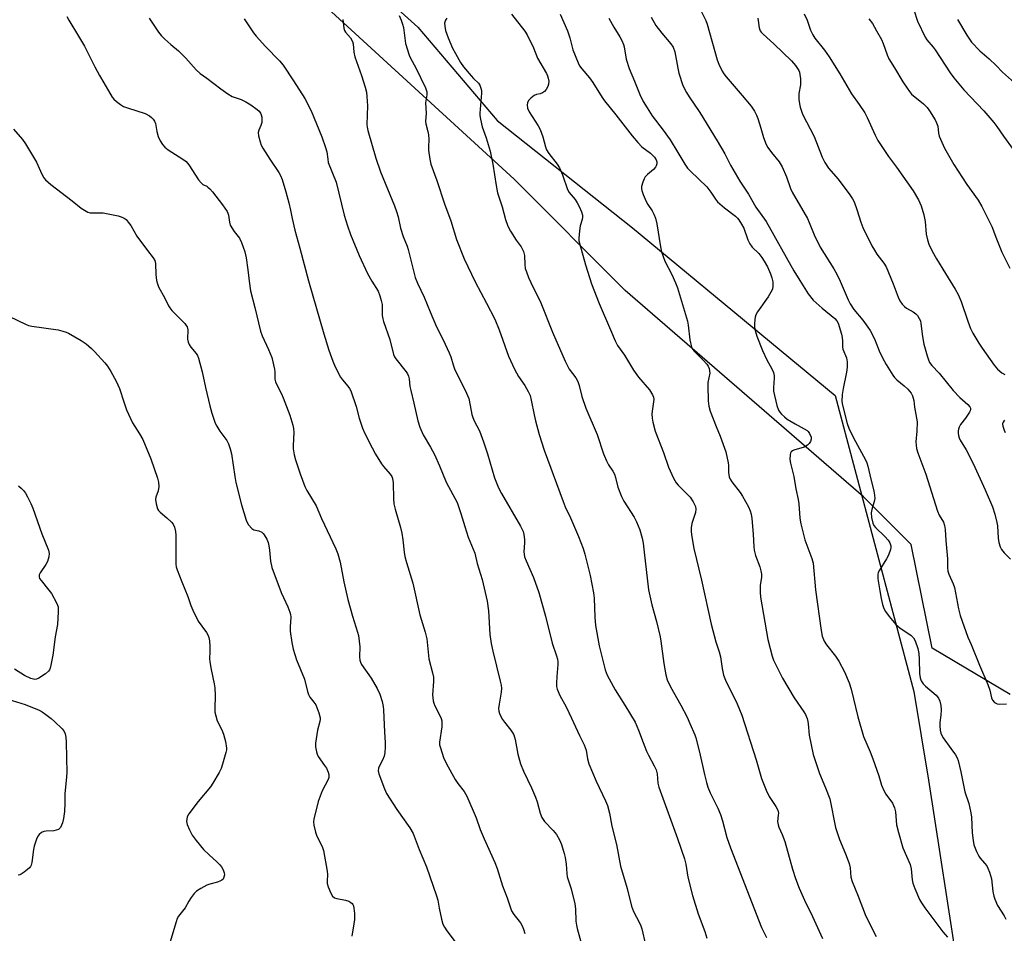
# Model space of a CAD drawing. Units: inches. Extents: x 1219772 to 1225771, y 577454 to 581454.
# Drawn here: x 1220392 to 1220725, y 579337 to 579645 of the extents above; entities that cross this region are included whole.
import ezdxf

# ---------------------------------------------------------------- set-up
doc = ezdxf.new("R2010")
doc.units = ezdxf.units.IN
doc.header["$MEASUREMENT"] = 0
for name, color, linetype in [('NTRL-Farm Land', 3, 'Continuous'), ('NTRL-Trees', 3, 'Continuous'), ('Undefined', 1, 'Continuous')]:
    doc.layers.add(name, color=color, linetype=linetype)

msp = doc.modelspace()

# ---------------------------------------------------------------- linework, layer by layer
at = {"layer": 'NTRL-Farm Land'}
msp.add_lwpolyline([(1220394.26, 579762.25), (1220526.63, 579642.89), (1220553.4, 579611.4), (1220599.1, 579575.16), (1220667.6, 579518.58), (1220694.13, 579418.67), (1220699.07, 579388.68), (1220719.2, 579259.07), (1220757.17, 578902.44)], dxfattribs=at)
at = {"layer": 'NTRL-Trees'}
msp.add_polyline3d([(1220726.73, 579417.66, 0), (1220700.36, 579433.29, 0), (1220693.23, 579468.25, 0), (1220677.14, 579484.34, 0), (1220596.68, 579554.07, 0), (1220559.13, 579591.62, 0), (1220494.77, 579650.62, 0)], dxfattribs=at)
at = {"layer": 'Undefined'}
for points, elevation in [([(1220622.23, 579648.56), (1220623.87, 579645.2), (1220624.36, 579643.98), (1220627.76, 579631.87), (1220628.29, 579630.5), (1220629.43, 579628.13), (1220630.03, 579627.14), (1220630.73, 579626.21), (1220636.22, 579619.9), (1220639.18, 579616.25), (1220640.33, 579614.53), (1220641.03, 579613.23), (1220641.45, 579612.14), (1220642.52, 579608.79), (1220643.38, 579605.64), (1220644.29, 579603.31), (1220644.91, 579602.31), (1220646.12, 579600.63), (1220648.64, 579597.42), (1220649.67, 579595.78), (1220651.14, 579592.41), (1220652.51, 579588.44), (1220653.02, 579587.25), (1220658.22, 579578.36), (1220658.86, 579576.95), (1220660.52, 579572.84), (1220662.56, 579568.69), (1220667.15, 579561.36), (1220668.17, 579559.58), (1220669.29, 579557.19), (1220671.98, 579550.88), (1220672.64, 579549.58), (1220673.87, 579547.66), (1220676.92, 579544.07), (1220678.67, 579541.71), (1220679.46, 579540.49), (1220680.92, 579537.73), (1220682.51, 579533.64), (1220683.6, 579531.36), (1220684.83, 579529.07), (1220687.1, 579525.41), (1220687.63, 579524.69), (1220688.4, 579523.86), (1220690.87, 579521.9), (1220692.11, 579520.7), (1220693.23, 579519.42), (1220693.74, 579518.47), (1220694.12, 579516.92), (1220694.42, 579514.66), (1220695.29, 579509.75), (1220695.2, 579506.51), (1220694.85, 579502.94), (1220694.92, 579501.8), (1220695.1, 579500.68), (1220695.53, 579499.27), (1220698.24, 579492.03), (1220702.15, 579479.51), (1220702.72, 579478.22), (1220704.15, 579475.81), (1220704.56, 579474.74), (1220704.78, 579473.35), (1220704.93, 579469.66), (1220705.53, 579463.5), (1220705.52, 579460.45), (1220705.63, 579459.33), (1220705.96, 579458.23), (1220707.42, 579455.01), (1220707.85, 579453.78), (1220709.27, 579446.56), (1220709.86, 579444.35), (1220712.45, 579437.04), (1220713.55, 579434.57), (1220716.35, 579427.53), (1220719.18, 579421.03), (1220719.81, 579419.14), (1220720.44, 579416.53), (1220720.73, 579415.74), (1220721.4, 579414.96), (1220721.82, 579414.67), (1220722.31, 579414.5), (1220723.12, 579414.43), (1220725.41, 579414.55)], 540), ([(1220408.12, 579646.59), (1220408.82, 579645.28), (1220412.09, 579639.95), (1220414.11, 579636.47), (1220417.61, 579629.53), (1220419.14, 579626.67), (1220420.58, 579624.09), (1220423.46, 579619.3), (1220423.99, 579618.61), (1220424.83, 579617.84), (1220426.22, 579616.79), (1220427.19, 579616.19), (1220428.57, 579615.65), (1220434.55, 579613.76), (1220436.02, 579612.95), (1220436.7, 579612.46), (1220437.29, 579611.91), (1220437.72, 579611.23), (1220438.01, 579610.46), (1220438.52, 579607.67), (1220438.97, 579606.07), (1220439.68, 579604.53), (1220440.4, 579603.32), (1220441.17, 579602.47), (1220442.29, 579601.56), (1220447.23, 579598.42), (1220448.37, 579597.54), (1220449.27, 579596.44), (1220452.61, 579591.43), (1220453.44, 579590.33), (1220454.02, 579589.81), (1220455.35, 579589.22), (1220455.75, 579588.96), (1220456.36, 579588.39), (1220457.29, 579587.29), (1220460.71, 579582.94), (1220462.2, 579580.71), (1220462.46, 579580.19), (1220462.69, 579579.49), (1220463, 579577.08), (1220463.32, 579576.05), (1220464.63, 579573.91), (1220466.4, 579571.68), (1220467.14, 579570.28), (1220468.2, 579567.05), (1220468.68, 579565.01), (1220469.28, 579561.05), (1220469.63, 579557.15), (1220470.16, 579553.91), (1220471.65, 579548.29), (1220473.48, 579540.32), (1220474.06, 579538.7), (1220476.27, 579534.08), (1220477.37, 579531.38), (1220478.22, 579527.44), (1220478.31, 579526.6), (1220478.35, 579524.15), (1220478.55, 579523.22), (1220479.01, 579522.18), (1220480.61, 579519.14), (1220481.2, 579517.78), (1220483.46, 579511.92), (1220484.41, 579508.61), (1220484.65, 579507.5), (1220484.78, 579506.12), (1220484.57, 579501.71), (1220484.59, 579500.54), (1220484.88, 579498.58), (1220485.29, 579496.92), (1220486.87, 579492.11), (1220488.49, 579487.86), (1220489.18, 579486.56), (1220492.27, 579481.29), (1220494.15, 579477.08), (1220498.96, 579466.84), (1220499.66, 579465.19), (1220500.42, 579462.33), (1220501.68, 579455.72), (1220503.02, 579449.72), (1220504.53, 579444.04), (1220506.31, 579438.64), (1220506.6, 579437.53), (1220507.03, 579433.76), (1220506.9, 579430.36), (1220507.01, 579429.29), (1220507.27, 579428.56), (1220507.68, 579427.81), (1220510.88, 579423.11), (1220512.97, 579419.68), (1220513.85, 579417.71), (1220514.58, 579415.27), (1220514.95, 579413.62), (1220515.09, 579412.48), (1220515.41, 579404.93), (1220515.64, 579401.49), (1220515.64, 579400.02), (1220515.48, 579397.97), (1220515.25, 579396.83), (1220514.73, 579395.5), (1220513.69, 579393.56), (1220513.41, 579392.77), (1220513.3, 579391.93), (1220513.52, 579390.82), (1220515.38, 579385.85), (1220516.12, 579384.25), (1220519.59, 579378.78), (1220523.96, 579372.65), (1220525.02, 579370.71), (1220527.06, 579365.32), (1220529.55, 579359.49), (1220532.98, 579349.67), (1220533.36, 579348.27), (1220533.85, 579345.48), (1220534.63, 579341.81), (1220535.11, 579340.16), (1220535.67, 579339.12), (1220536.49, 579337.89), (1220539.62, 579333.68)], 560), ([(1220435.9, 579645.96), (1220439.11, 579641.29), (1220439.97, 579640.17), (1220441.22, 579638.9), (1220443.19, 579637.09), (1220445.84, 579634.9), (1220447.08, 579633.75), (1220448.28, 579632.5), (1220451.83, 579628.5), (1220453.09, 579627.28), (1220455.35, 579625.7), (1220460.13, 579622.1), (1220462.51, 579620.44), (1220464, 579619.58), (1220466.95, 579618.52), (1220468.55, 579617.76), (1220470.22, 579616.68), (1220472.4, 579615.13), (1220473.06, 579614.56), (1220473.56, 579613.87), (1220473.78, 579613.34), (1220473.94, 579612.51), (1220473.92, 579610.78), (1220473.63, 579609.7), (1220472.93, 579608.13), (1220472.77, 579607.33), (1220472.89, 579606.22), (1220473.4, 579604.24), (1220473.78, 579603.14), (1220474.3, 579602.12), (1220476.66, 579598.41), (1220479.74, 579593.85), (1220480.28, 579592.86), (1220480.78, 579591.53), (1220482.05, 579587.35), (1220483.03, 579583.68), (1220483.67, 579581.12), (1220484.21, 579578.38), (1220485.14, 579574.4), (1220486.84, 579568.35), (1220489.69, 579557.33), (1220494.95, 579539.38), (1220496.62, 579533.95), (1220497.92, 579530.14), (1220498.69, 579528.3), (1220500.55, 579524.78), (1220501.2, 579523.86), (1220503.02, 579521.77), (1220503.6, 579520.92), (1220503.98, 579520.18), (1220505.83, 579514.91), (1220506.87, 579510.9), (1220508.01, 579507.6), (1220508.79, 579505.71), (1220511.17, 579500.91), (1220512.32, 579498.83), (1220514.34, 579495.57), (1220515.09, 579494.59), (1220517.35, 579491.99), (1220517.82, 579491.3), (1220518.14, 579490.56), (1220518.32, 579489.16), (1220518.44, 579483.68), (1220518.56, 579481.97), (1220518.97, 579480.23), (1220520.76, 579474.02), (1220521.24, 579472.08), (1220521.61, 579469.83), (1220521.99, 579465.71), (1220522.26, 579464.24), (1220522.77, 579462.22), (1220524.93, 579455.18), (1220527.37, 579444.59), (1220529.14, 579438.69), (1220529.67, 579436.48), (1220530.34, 579429.66), (1220531.65, 579424.95), (1220531.91, 579423.53), (1220531.93, 579422.05), (1220531.62, 579417.56), (1220531.84, 579415.55), (1220532.04, 579414.71), (1220532.34, 579413.88), (1220534.18, 579410.35), (1220534.53, 579409.54), (1220534.76, 579408.71), (1220534.81, 579407.88), (1220534.72, 579406.76), (1220533.96, 579401.56), (1220533.99, 579400.7), (1220534.25, 579399.6), (1220535.34, 579396.33), (1220536.32, 579394.25), (1220539.23, 579388.99), (1220540.21, 579387.6), (1220542.33, 579384.86), (1220543.16, 579383.33), (1220546.39, 579375.98), (1220547.73, 579372.11), (1220549.06, 579368.91), (1220552.71, 579360.9), (1220553.39, 579358.94), (1220555.19, 579353.07), (1220556.85, 579349.06), (1220558.27, 579344.65), (1220559.06, 579343.33), (1220561.27, 579340.56), (1220561.86, 579339.52), (1220562.34, 579338.43), (1220562.75, 579337)], 558), ([(1220468.01, 579645.76), (1220471.12, 579641.06), (1220472.01, 579639.92), (1220475.19, 579636.43), (1220479.91, 579631.59), (1220481.19, 579630.09), (1220484.68, 579624.84), (1220488.44, 579618.88), (1220490.61, 579614.67), (1220494.2, 579605.94), (1220495.49, 579602.29), (1220495.88, 579600.87), (1220496.2, 579598.32), (1220496.42, 579597.23), (1220499.02, 579590.62), (1220501.8, 579579.49), (1220502.86, 579575.92), (1220503.92, 579572.89), (1220506.88, 579565.81), (1220509.69, 579559.74), (1220511.07, 579557.14), (1220513.2, 579553.78), (1220513.86, 579552.29), (1220514.3, 579550.69), (1220514.55, 579549.33), (1220514.64, 579545.59), (1220514.79, 579544.45), (1220515.02, 579543.62), (1220517.19, 579537.52), (1220518.45, 579532.42), (1220518.78, 579531.66), (1220519.22, 579530.96), (1220522.7, 579526.57), (1220523.14, 579525.86), (1220523.47, 579525.07), (1220523.67, 579524.24), (1220524, 579521.65), (1220524.26, 579520.27), (1220525.33, 579516.05), (1220526.69, 579510.06), (1220527.31, 579507.92), (1220528.49, 579505.35), (1220530.97, 579501.15), (1220532.26, 579498.69), (1220533.99, 579494.88), (1220536.26, 579489.3), (1220539.9, 579482.42), (1220541.22, 579478.8), (1220542.5, 579474.37), (1220543.69, 579470.78), (1220545.85, 579465.33), (1220546.69, 579461.82), (1220548.38, 579456.5), (1220550.12, 579449.21), (1220550.53, 579445.89), (1220551.02, 579437.9), (1220551.46, 579434.84), (1220551.96, 579432.32), (1220554.5, 579422.2), (1220554.79, 579420.81), (1220554.87, 579419.65), (1220554.83, 579418.48), (1220554.12, 579414.34), (1220553.94, 579412.89), (1220554, 579412.06), (1220554.23, 579411.25), (1220554.67, 579410.2), (1220555.2, 579409.2), (1220555.88, 579408.28), (1220558.1, 579405.63), (1220558.56, 579404.94), (1220559.02, 579404), (1220559.5, 579402.42), (1220560.37, 579397.56), (1220561.3, 579394.19), (1220562.33, 579391.73), (1220565.01, 579386.18), (1220566.38, 579383), (1220566.96, 579381.36), (1220567.97, 579377.62), (1220568.58, 579376.11), (1220568.97, 579375.4), (1220569.47, 579374.74), (1220572.39, 579371.69), (1220573.47, 579370.4), (1220574.49, 579368.6), (1220575.14, 579366.98), (1220576.11, 579363.99), (1220576.45, 579362.6), (1220576.75, 579360.32), (1220576.97, 579357.19), (1220577.13, 579356.08), (1220578.44, 579352.06), (1220579.71, 579347.01), (1220579.92, 579345.24), (1220580.05, 579341.15), (1220580.25, 579339.75), (1220580.51, 579338.61), (1220582.83, 579330.14)], 556), ([(1220501.33, 579645.52), (1220501.63, 579642.65), (1220501.85, 579641.86), (1220502.27, 579641.2), (1220503.92, 579639.31), (1220504.61, 579638.12), (1220504.79, 579637.31), (1220505.03, 579634.51), (1220505.35, 579632.92), (1220507.65, 579626.58), (1220508.86, 579622.66), (1220509.3, 579620.96), (1220509.47, 579619.53), (1220509.65, 579616.34), (1220509.39, 579610.05), (1220509.49, 579609.15), (1220509.75, 579608.03), (1220512.46, 579598.71), (1220514.06, 579594.14), (1220518.76, 579582.59), (1220519.45, 579580.73), (1220519.97, 579578.88), (1220520.81, 579575.05), (1220521.75, 579572.28), (1220523.03, 579569.02), (1220523.39, 579567.9), (1220525.73, 579558.43), (1220526.53, 579556.49), (1220528.83, 579551.74), (1220530.77, 579546.84), (1220532.98, 579541.77), (1220535.17, 579537.43), (1220537.25, 579532.97), (1220537.74, 579531.63), (1220538.53, 579528.94), (1220539.05, 579527.6), (1220540.72, 579524.14), (1220542.78, 579520.17), (1220543.47, 579518.63), (1220543.83, 579517.53), (1220544.38, 579515.27), (1220544.91, 579512.12), (1220545.17, 579511.11), (1220545.62, 579510.09), (1220547.42, 579506.71), (1220548.86, 579502.99), (1220550.21, 579498.89), (1220552.59, 579490.85), (1220553.93, 579487.38), (1220554.85, 579485.56), (1220561.34, 579474.53), (1220562.23, 579472.7), (1220562.47, 579471.65), (1220562.64, 579470.01), (1220562.67, 579468.9), (1220562.5, 579465.78), (1220562.73, 579464.17), (1220563.22, 579462.83), (1220565.73, 579457.15), (1220567.52, 579452.1), (1220569.8, 579444.09), (1220571.99, 579435), (1220573.53, 579430.67), (1220573.81, 579429.63), (1220573.95, 579428.63), (1220573.95, 579427.76), (1220573.58, 579423.69), (1220573.48, 579421.45), (1220573.52, 579420.34), (1220573.7, 579419.5), (1220574.58, 579417.29), (1220576.77, 579413.5), (1220578.58, 579409.71), (1220581.26, 579403.78), (1220582.84, 579400.66), (1220583.46, 579398.88), (1220583.93, 579395.88), (1220584.42, 579394.23), (1220586.9, 579388.37), (1220590.01, 579381.75), (1220590.68, 579380.14), (1220591.36, 579377.62), (1220592.15, 579373.23), (1220593.8, 579367.04), (1220595.11, 579359.67), (1220597.4, 579352.16), (1220598.81, 579346.19), (1220599.51, 579344.35), (1220601.53, 579340.59), (1220602, 579339.56), (1220602.31, 579338.5), (1220603.53, 579333.17)], 554), ([(1220520.4, 579646.89), (1220521.06, 579645.31), (1220521.52, 579643.96), (1220521.77, 579642.82), (1220522.5, 579637.46), (1220523.68, 579633.51), (1220524.14, 579632.44), (1220525.97, 579629.25), (1220529.21, 579622.43), (1220529.65, 579621.12), (1220529.69, 579620.11), (1220529.25, 579617.4), (1220529.44, 579613.91), (1220529.27, 579611.14), (1220529.38, 579610.31), (1220530.06, 579607.73), (1220530.24, 579606.64), (1220530.37, 579605.02), (1220530.26, 579602.55), (1220530.29, 579601.43), (1220530.66, 579598.33), (1220531.06, 579596.67), (1220533.01, 579591.2), (1220535.65, 579583.3), (1220537.82, 579577.51), (1220539.75, 579571.26), (1220542.32, 579564.68), (1220546.02, 579557), (1220549.89, 579549.81), (1220552.6, 579544.36), (1220554.1, 579540.72), (1220557.3, 579531.92), (1220559.26, 579527.46), (1220560.67, 579525.04), (1220562.79, 579521.99), (1220563.94, 579519.94), (1220564.55, 579518.61), (1220564.97, 579517.06), (1220565.92, 579512.04), (1220566.38, 579510.04), (1220567.61, 579505.45), (1220569.27, 579500.11), (1220575.69, 579482.85), (1220576.44, 579481.02), (1220578.22, 579477.25), (1220580.94, 579470.99), (1220582.45, 579466.91), (1220583.06, 579465.02), (1220584.83, 579457.88), (1220586.02, 579451.92), (1220586.24, 579450.2), (1220586.38, 579443.77), (1220586.61, 579440.97), (1220587.91, 579434.03), (1220589.87, 579425.99), (1220590.63, 579424.13), (1220593.31, 579419.17), (1220596.57, 579414.07), (1220600, 579408.31), (1220601.2, 579405.58), (1220602.7, 579401.4), (1220603.93, 579398.48), (1220604.55, 579397.18), (1220606.52, 579393.59), (1220607.12, 579392.24), (1220607.43, 579390.89), (1220607.69, 579387.77), (1220608.01, 579386.36), (1220614.31, 579369.08), (1220616.68, 579362.2), (1220617.14, 579360.34), (1220617.8, 579355.96), (1220619.46, 579349.79), (1220621.38, 579343.58), (1220623.55, 579337.66), (1220624.29, 579335.43)], 552), ([(1220536.41, 579645.99), (1220536, 579645.33), (1220535.7, 579644.24), (1220535.72, 579643.24), (1220536.03, 579641.84), (1220536.88, 579639.32), (1220538.4, 579635.82), (1220539.33, 579634.01), (1220541.03, 579630.98), (1220542.04, 579629.57), (1220544.62, 579626.45), (1220545.4, 579625.6), (1220547.13, 579623.99), (1220547.57, 579623.34), (1220547.98, 579622.39), (1220548.12, 579621.57), (1220548.12, 579620.69), (1220547.56, 579613.93), (1220547.59, 579613.06), (1220547.77, 579611.9), (1220548.37, 579609.32), (1220549.77, 579605.53), (1220551.07, 579601.13), (1220551.96, 579596.67), (1220553.07, 579589.52), (1220553.56, 579586.97), (1220555.1, 579582.26), (1220556.24, 579578.03), (1220556.89, 579576.14), (1220557.24, 579575.36), (1220557.99, 579574.06), (1220559.91, 579571.02), (1220561.5, 579568.8), (1220562.3, 579567.25), (1220562.71, 579565.88), (1220562.8, 579562.76), (1220562.95, 579561.45), (1220563.3, 579560.32), (1220564.07, 579558.39), (1220564.8, 579556.76), (1220568.17, 579549.84), (1220572.16, 579539.95), (1220576.36, 579530.23), (1220577.79, 579527.53), (1220580.01, 579524.59), (1220580.67, 579523.37), (1220581.12, 579522.01), (1220582, 579518.24), (1220583.38, 579514.32), (1220587.18, 579505.43), (1220589.4, 579498.95), (1220590.38, 579496.49), (1220591.05, 579495.18), (1220592.55, 579493.04), (1220593.09, 579492.01), (1220593.43, 579490.87), (1220594.18, 579487.67), (1220595.4, 579484.44), (1220596.22, 579482.89), (1220599.72, 579477.57), (1220600.47, 579475.99), (1220601.57, 579473.25), (1220602.4, 579470.47), (1220602.77, 579468.79), (1220603.04, 579465.71), (1220604.52, 579453.04), (1220605.66, 579447.91), (1220607.29, 579442.3), (1220608.51, 579437.12), (1220608.76, 579435.68), (1220609.73, 579428.06), (1220610.46, 579424.34), (1220610.91, 579422.65), (1220611.97, 579420.22), (1220615.45, 579414.09), (1220617.56, 579409.96), (1220618.56, 579407.85), (1220620.18, 579404.07), (1220620.54, 579402.97), (1220621.78, 579398.21), (1220623.46, 579390.68), (1220624.15, 579387.9), (1220624.63, 579386.32), (1220625.38, 579384.51), (1220627.96, 579379.25), (1220628.83, 579377.16), (1220629.57, 579375.02), (1220631.06, 579369.41), (1220632.23, 579365.87), (1220642.72, 579339.02), (1220644.36, 579335.58)], 550), ([(1220558.24, 579647.27), (1220562.76, 579641.56), (1220563.57, 579640.37), (1220565.68, 579635.91), (1220567.08, 579632.49), (1220570.07, 579627.3), (1220570.46, 579626.54), (1220570.72, 579625.75), (1220570.85, 579624.71), (1220570.78, 579623.66), (1220570.53, 579622.87), (1220570.02, 579621.89), (1220569.47, 579621.27), (1220568.76, 579620.79), (1220567.96, 579620.45), (1220566.78, 579620.15), (1220565.98, 579619.86), (1220564.84, 579618.99), (1220564.07, 579618.14), (1220563.65, 579617.43), (1220563.52, 579616.66), (1220563.65, 579615.61), (1220564.25, 579614.35), (1220567.27, 579609.67), (1220568.02, 579608.38), (1220568.9, 579605.95), (1220569.73, 579602.54), (1220570.13, 579601.47), (1220570.92, 579600.28), (1220573.7, 579596.63), (1220574.44, 579595.5), (1220575.46, 579593.09), (1220577.19, 579588.08), (1220577.77, 579587.13), (1220579.73, 579584.75), (1220580.51, 579583.68), (1220581.16, 579582.43), (1220581.94, 579580.58), (1220582.26, 579579.52), (1220582.31, 579578.74), (1220582.15, 579577.96), (1220581.51, 579575.87), (1220581.25, 579574.2), (1220581.02, 579571.67), (1220581.07, 579570.83), (1220581.22, 579570), (1220583.3, 579562.69), (1220585.3, 579556.24), (1220587.92, 579549.65), (1220591.68, 579540.74), (1220593.35, 579537.03), (1220594.13, 579535.47), (1220596.49, 579532.21), (1220598.08, 579529.4), (1220599.49, 579527.18), (1220601.14, 579524.8), (1220604.84, 579520.52), (1220605.95, 579518.81), (1220606.24, 579518.04), (1220606.32, 579517.26), (1220605.86, 579514.12), (1220605.71, 579512.4), (1220605.75, 579510.98), (1220606.01, 579509.58), (1220606.8, 579506.55), (1220609.63, 579499.4), (1220611.27, 579494.36), (1220613, 579490.66), (1220613.87, 579489.15), (1220614.6, 579488.32), (1220617.43, 579485.51), (1220618.59, 579484.22), (1220619.59, 579482.73), (1220620.39, 579481.15), (1220620.57, 579480.17), (1220620.48, 579479.12), (1220619.24, 579475.33), (1220618.97, 579473.96), (1220618.92, 579472.57), (1220619.15, 579470.88), (1220619.88, 579466.92), (1220622.5, 579456.24), (1220625.72, 579441.37), (1220627.28, 579435.42), (1220628.45, 579432.06), (1220628.92, 579430.39), (1220629.43, 579426.48), (1220629.93, 579424.17), (1220630.57, 579422.54), (1220634.54, 579414.45), (1220636.07, 579410.66), (1220640.89, 579395.64), (1220642.74, 579389.34), (1220644.28, 579385.31), (1220645.25, 579383.22), (1220647.56, 579379.88), (1220648.22, 579378.65), (1220648.42, 579377.64), (1220648.4, 579376.87), (1220648.17, 579374.77), (1220648.34, 579373.68), (1220648.61, 579372.92), (1220649.72, 579370.43), (1220650.58, 579368.03), (1220653.21, 579358.68), (1220654.18, 579355.58), (1220655.49, 579352.24), (1220657.26, 579348.24), (1220659.95, 579342.74), (1220663.33, 579335.33)], 548), ([(1220574.7, 579647.27), (1220577.19, 579641.7), (1220577.96, 579639.35), (1220579.03, 579635.28), (1220580.78, 579630.93), (1220581.3, 579629.93), (1220582.04, 579628.82), (1220584.59, 579625.8), (1220585.78, 579624.24), (1220588.88, 579619.22), (1220589.7, 579618.02), (1220593.57, 579613.35), (1220599.04, 579606.21), (1220600.95, 579604.03), (1220602.34, 579602.57), (1220605.19, 579600.41), (1220606.06, 579599.65), (1220606.61, 579599.03), (1220607.14, 579598.16), (1220607.34, 579597.49), (1220607.34, 579596.8), (1220607.14, 579596.08), (1220606.9, 579595.64), (1220606.22, 579594.89), (1220604.18, 579593.24), (1220603.47, 579592.41), (1220603.04, 579591.7), (1220602.62, 579590.61), (1220602.23, 579589.2), (1220602.16, 579588.36), (1220602.25, 579587.81), (1220602.72, 579586.46), (1220603.79, 579584.07), (1220604.36, 579583.06), (1220605.81, 579580.89), (1220606.33, 579579.84), (1220606.87, 579578.48), (1220607.33, 579576.49), (1220608.6, 579568.78), (1220608.95, 579567.1), (1220610.06, 579563.96), (1220612.41, 579559.44), (1220613.71, 579556.59), (1220614.32, 579554.96), (1220617.68, 579543.74), (1220617.94, 579542.31), (1220618.48, 579537.42), (1220618.71, 579536.32), (1220619.12, 579535), (1220619.46, 579534.26), (1220619.98, 579533.56), (1220623.09, 579530.42), (1220624.23, 579529.15), (1220624.7, 579528.47), (1220625.02, 579527.71), (1220625.2, 579526.91), (1220625.24, 579526.08), (1220624.64, 579522.98), (1220624.56, 579521.81), (1220624.72, 579516.74), (1220624.9, 579514.98), (1220625.42, 579513.33), (1220627.42, 579508.16), (1220628.79, 579504.85), (1220630.7, 579499.56), (1220631.49, 579495.84), (1220631.57, 579494.97), (1220631.54, 579492.64), (1220631.78, 579491.11), (1220632.1, 579490.36), (1220632.73, 579489.39), (1220635.54, 579485.79), (1220636.32, 579484.64), (1220638.36, 579480.97), (1220638.93, 579479.66), (1220639.26, 579478.57), (1220639.46, 579477.09), (1220639.92, 579471.74), (1220640.13, 579467.46), (1220640.25, 579466.34), (1220640.7, 579464.62), (1220642.13, 579460.8), (1220642.51, 579459.38), (1220642.72, 579458.24), (1220642.7, 579457.19), (1220642.35, 579455.29), (1220642.27, 579454.45), (1220642.27, 579452.19), (1220642.4, 579450.47), (1220644.86, 579436.27), (1220645.61, 579433.16), (1220646.34, 579430.62), (1220646.82, 579429.24), (1220649.78, 579423.14), (1220653.8, 579416.58), (1220656.99, 579411.85), (1220657.55, 579410.86), (1220658.12, 579409.54), (1220658.4, 579408.58), (1220658.52, 579407.79), (1220658.77, 579403.93), (1220660.16, 579397.43), (1220662.28, 579391.01), (1220664.32, 579386.15), (1220665.74, 579382.42), (1220667.73, 579372.79), (1220669.08, 579368.68), (1220671.11, 579363.82), (1220672.28, 579360.62), (1220672.63, 579359.09), (1220672.92, 579356.03), (1220673.37, 579354.47), (1220675.37, 579349.58), (1220677.73, 579343.33), (1220679.15, 579340.36), (1220681.47, 579335.95)], 546), ([(1220591.18, 579645.98), (1220592.9, 579642.89), (1220594.88, 579639.65), (1220595.54, 579638.39), (1220596.08, 579637.09), (1220596.31, 579636.31), (1220596.97, 579632.17), (1220598.06, 579628.98), (1220599.83, 579624.73), (1220601.59, 579620.16), (1220602.7, 579617.87), (1220604.05, 579615.65), (1220605.79, 579613.01), (1220609.49, 579608.2), (1220611.83, 579604.87), (1220614.46, 579600.64), (1220616.83, 579596.66), (1220617.75, 579595.34), (1220618.73, 579594.29), (1220624.22, 579589), (1220625.56, 579587.25), (1220627.16, 579584.82), (1220627.84, 579584.02), (1220630.24, 579581.96), (1220633.98, 579579.11), (1220634.6, 579578.49), (1220635.11, 579577.86), (1220635.98, 579576.48), (1220636.75, 579575.03), (1220638.11, 579571.14), (1220638.73, 579569.83), (1220639.57, 579568.65), (1220641.79, 579566.49), (1220642.85, 579565.17), (1220643.61, 579563.97), (1220644.7, 579561.98), (1220645.8, 579559.61), (1220646.26, 579558.28), (1220646.5, 579556.95), (1220646.59, 579555.55), (1220646.43, 579554.48), (1220645.92, 579553.45), (1220644.98, 579551.95), (1220641.42, 579546.84), (1220640.83, 579545.83), (1220640.56, 579545.04), (1220640.42, 579544.22), (1220640.3, 579542.83), (1220640.31, 579541.71), (1220640.56, 579540.57), (1220641.18, 579538.6), (1220643.04, 579533.83), (1220644.53, 579530.62), (1220646.24, 579527.64), (1220646.75, 579526.33), (1220646.98, 579525.23), (1220647.04, 579524.39), (1220646.73, 579521.24), (1220646.79, 579520.09), (1220647.91, 579515.27), (1220648.43, 579513.63), (1220648.87, 579512.93), (1220649.43, 579512.31), (1220650.46, 579511.34), (1220651.35, 579510.64), (1220654.03, 579509.04), (1220657.14, 579507.39), (1220658.09, 579506.76), (1220658.46, 579506.42), (1220658.93, 579505.77), (1220659.48, 579504.57), (1220659.53, 579503.81), (1220659.3, 579503.05), (1220658.87, 579502.36), (1220658.3, 579501.83), (1220657.16, 579501.16), (1220653.62, 579500.13), (1220653.13, 579499.9), (1220652.74, 579499.6), (1220652.51, 579499.17), (1220652.37, 579498.67), (1220652.26, 579496.98), (1220652.47, 579495.76), (1220653.67, 579491.25), (1220654.29, 579487.08), (1220655.14, 579483.51), (1220655.34, 579482.07), (1220655.65, 579477.22), (1220656.03, 579475.23), (1220657.31, 579469.88), (1220659.69, 579463.59), (1220660.12, 579462.01), (1220661, 579452.97), (1220662.84, 579439.29), (1220663.25, 579437.29), (1220663.93, 579435.7), (1220664.62, 579434.43), (1220667.73, 579430.63), (1220668.86, 579428.94), (1220670.76, 579425.35), (1220672.28, 579421.55), (1220672.95, 579419.44), (1220675.26, 579410.08), (1220677.16, 579403.44), (1220679.41, 579398.29), (1220680.36, 579395.88), (1220682.33, 579390.23), (1220683.29, 579387.05), (1220684.02, 579385.19), (1220684.71, 579383.96), (1220686.93, 579380.98), (1220687.64, 579379.44), (1220687.93, 579378.08), (1220688.32, 579373.64), (1220688.93, 579371.04), (1220690.41, 579365.86), (1220692.87, 579360.27), (1220693.21, 579358.85), (1220693.63, 579355.13), (1220693.86, 579354.01), (1220694.54, 579352.14), (1220696.07, 579348.45), (1220696.7, 579347.3), (1220697.89, 579345.62), (1220704, 579337.48), (1220705.55, 579335.75)], 544), ([(1220605.5, 579646.29), (1220607.06, 579643.53), (1220609.08, 579640.93), (1220612.12, 579637.36), (1220612.91, 579636.18), (1220613.44, 579634.61), (1220614.43, 579629.15), (1220614.84, 579627.45), (1220616.17, 579623.28), (1220617.35, 579620.92), (1220618.26, 579619.42), (1220621.85, 579614.09), (1220627.75, 579604.53), (1220630.28, 579600.21), (1220632.26, 579596.34), (1220635.39, 579590.91), (1220638.37, 579586.51), (1220640.85, 579582.2), (1220644.25, 579577.32), (1220653.67, 579560.7), (1220655.63, 579557.38), (1220658.49, 579552.93), (1220660.19, 579550.82), (1220663.18, 579548.1), (1220667.44, 579544.58), (1220668.18, 579543.75), (1220668.56, 579543.04), (1220669.68, 579539.24), (1220669.93, 579538.12), (1220670.04, 579536.98), (1220670.03, 579534.98), (1220670.13, 579534.25), (1220671.38, 579531.31), (1220671.65, 579529.9), (1220671.62, 579528.2), (1220671.45, 579526.49), (1220670.26, 579520.91), (1220669.97, 579518.9), (1220669.83, 579516.62), (1220670.04, 579515.28), (1220671.67, 579509.19), (1220672.31, 579507.24), (1220674.43, 579503.07), (1220677.8, 579496.89), (1220678.27, 579495.83), (1220678.6, 579494.76), (1220679.25, 579491.82), (1220680.67, 579486.33), (1220680.91, 579484.95), (1220680.94, 579483.87), (1220680.82, 579482.8), (1220679.98, 579480.09), (1220679.75, 579479), (1220679.88, 579477.35), (1220680.31, 579475.46), (1220680.67, 579474.73), (1220681.21, 579474.07), (1220684.34, 579471.02), (1220685.48, 579469.75), (1220686.09, 579468.84), (1220686.37, 579467.86), (1220686.4, 579467.36), (1220686.27, 579466.56), (1220685.61, 579464.71), (1220684.91, 579463.42), (1220682.52, 579459.62), (1220682.15, 579458.83), (1220682, 579458.2), (1220682.04, 579456.75), (1220682.66, 579452.62), (1220683.12, 579450.02), (1220683.57, 579448.04), (1220684.08, 579446.68), (1220684.65, 579445.66), (1220685.88, 579444.02), (1220688.12, 579441.28), (1220688.71, 579440.69), (1220689.51, 579440.09), (1220693.2, 579437.72), (1220694.08, 579436.76), (1220694.59, 579435.81), (1220695.51, 579433.16), (1220695.83, 579431.54), (1220695.98, 579429.6), (1220696.05, 579424.7), (1220696.25, 579423.29), (1220696.68, 579422.21), (1220697.32, 579421.24), (1220698.15, 579420.43), (1220701.66, 579417.39), (1220702.53, 579416.38), (1220703, 579415.4), (1220703.29, 579413.96), (1220703.4, 579412.48), (1220703.27, 579410.69), (1220702.95, 579408.15), (1220702.91, 579407.04), (1220703.08, 579405.65), (1220703.32, 579404.56), (1220703.63, 579403.79), (1220704.08, 579403.04), (1220706.7, 579399.46), (1220708.21, 579397.25), (1220708.8, 579396.23), (1220709.13, 579395.4), (1220710.08, 579391.53), (1220711.44, 579384.78), (1220712.7, 579380.82), (1220713.44, 579377.75), (1220713.6, 579376.29), (1220713.86, 579371), (1220714.16, 579368.36), (1220714.46, 579366.92), (1220715.32, 579364.69), (1220716.09, 579363.08), (1220716.59, 579362.41), (1220718.08, 579360.72), (1220718.77, 579359.78), (1220719.2, 579359.03), (1220719.76, 579357.66), (1220720.45, 579355.41), (1220720.9, 579351.09), (1220721.16, 579349.62), (1220721.48, 579348.51), (1220722.39, 579346.47), (1220724.68, 579342.88), (1220725.21, 579341.86)], 542), ([(1220641.51, 579645.92), (1220641.94, 579642.7), (1220642.28, 579641.7), (1220642.57, 579641.27), (1220643.14, 579640.64), (1220647.03, 579637.19), (1220652.9, 579631.53), (1220654.19, 579630), (1220655.29, 579628.32), (1220655.5, 579627.8), (1220655.69, 579626.95), (1220655.88, 579625.5), (1220655.94, 579624.34), (1220655.86, 579623.5), (1220655.28, 579620.51), (1220655.35, 579618.51), (1220655.51, 579617.08), (1220655.72, 579615.95), (1220656.6, 579613.52), (1220660.5, 579606.04), (1220663.17, 579599.07), (1220664.08, 579597.23), (1220665.35, 579595.31), (1220668.59, 579591.58), (1220672.58, 579586.36), (1220673.49, 579584.99), (1220673.98, 579583.93), (1220674.93, 579581.43), (1220676.24, 579577.12), (1220676.98, 579575.3), (1220680.03, 579569.13), (1220680.84, 579567.62), (1220681.71, 579566.3), (1220684.08, 579563.3), (1220684.85, 579562.08), (1220687.18, 579556.31), (1220688.84, 579551.77), (1220689.44, 579550.52), (1220690.18, 579549.38), (1220690.97, 579548.6), (1220691.71, 579548.1), (1220693.94, 579546.88), (1220694.86, 579546.21), (1220695.43, 579545.58), (1220696.02, 579544.58), (1220696.37, 579543.78), (1220696.58, 579542.93), (1220697.06, 579538.53), (1220697.5, 579535.95), (1220698.65, 579531.99), (1220699.13, 579530.58), (1220699.49, 579529.77), (1220700.25, 579528.72), (1220702.72, 579526.08), (1220707.41, 579520.26), (1220709.68, 579517.94), (1220712.41, 579515.59), (1220713.11, 579514.73), (1220713.25, 579514.33), (1220713.28, 579513.93), (1220713.15, 579513.42), (1220712.91, 579512.92), (1220711.59, 579510.95), (1220709.96, 579508.84), (1220709.44, 579507.94), (1220709.23, 579507.24), (1220709.16, 579506.7), (1220709.15, 579505.87), (1220709.23, 579505.05), (1220709.45, 579504.29), (1220709.78, 579503.56), (1220711.83, 579500.23), (1220714.2, 579495.6), (1220718.31, 579486.7), (1220720.69, 579481), (1220721.47, 579478.49), (1220722.22, 579475.68), (1220722.37, 579474.54), (1220722.6, 579470.42), (1220722.89, 579468.96), (1220723.3, 579467.53), (1220723.77, 579466.6), (1220724.72, 579465.48), (1220726.79, 579463.36)], 538), ([(1220657.13, 579647.47), (1220658.13, 579645.34), (1220659.22, 579641.93), (1220660, 579640.38), (1220660.77, 579639.24), (1220663.94, 579635.16), (1220665.53, 579632.88), (1220669.14, 579627.15), (1220673.08, 579620.46), (1220675.7, 579616.83), (1220677.59, 579614), (1220678.41, 579612.48), (1220681.08, 579606.43), (1220682.04, 579604.67), (1220685.64, 579599.33), (1220688.31, 579595.67), (1220693.95, 579587.63), (1220695.71, 579584.7), (1220696.68, 579582.66), (1220697.5, 579579.58), (1220697.95, 579577.32), (1220698.33, 579573.09), (1220698.8, 579571.09), (1220699.26, 579569.71), (1220700.38, 579567.37), (1220701.81, 579564.75), (1220704.82, 579559.73), (1220708.14, 579554.45), (1220709.09, 579552.68), (1220710.16, 579550.32), (1220712.38, 579543.7), (1220713.33, 579541.25), (1220714.1, 579539.66), (1220716.07, 579536.31), (1220717.2, 579534.57), (1220721.28, 579528.78), (1220722.44, 579527.53), (1220723.93, 579526.27), (1220724.92, 579525.67)], 536), ([(1220390.09, 579608.52), (1220393.18, 579604.99), (1220394.2, 579603.54), (1220397.86, 579597.37), (1220399.64, 579593.28), (1220400.35, 579592.03), (1220400.89, 579591.35), (1220402.7, 579589.81), (1220409.96, 579584.31), (1220413, 579581.86), (1220415.18, 579580.51), (1220415.97, 579580.26), (1220416.82, 579580.2), (1220418.87, 579580.27), (1220420.43, 579580.22), (1220421.55, 579580.04), (1220425.47, 579579.19), (1220426.5, 579578.88), (1220427.45, 579578.47), (1220428.1, 579577.99), (1220428.87, 579577.16), (1220429.7, 579575.96), (1220431.77, 579572.33), (1220435.3, 579567.5), (1220437.25, 579565.06), (1220437.8, 579564.15), (1220438.09, 579563.14), (1220438.22, 579559.44), (1220438.44, 579557.39), (1220438.68, 579556.25), (1220439.1, 579555.3), (1220441.18, 579551.47), (1220442.46, 579548.83), (1220442.91, 579548.13), (1220443.6, 579547.28), (1220447.91, 579542.89), (1220448.45, 579542.23), (1220448.72, 579541.74), (1220448.93, 579540.72), (1220448.89, 579537.64), (1220449.06, 579536.56), (1220449.38, 579535.84), (1220449.96, 579534.92), (1220451.84, 579532.75), (1220452.23, 579532.07), (1220452.55, 579531.24), (1220453.79, 579526.62), (1220454.97, 579521.24), (1220456.45, 579515.08), (1220457.09, 579512.63), (1220457.64, 579510.95), (1220458.25, 579509.28), (1220458.75, 579508.22), (1220459.82, 579506.55), (1220462.17, 579503.38), (1220462.69, 579502.31), (1220463.31, 579500.63), (1220463.68, 579498.9), (1220464.82, 579491.23), (1220465.19, 579489.18), (1220467.07, 579481.7), (1220468.67, 579476.54), (1220469.01, 579475.72), (1220469.46, 579474.97), (1220470.56, 579473.67), (1220471.23, 579473.26), (1220472.97, 579472.87), (1220473.94, 579472.44), (1220474.46, 579471.98), (1220474.79, 579471.58), (1220475.64, 579470.05), (1220476.06, 579468.95), (1220476.32, 579467.82), (1220476.54, 579466.38), (1220476.86, 579462.63), (1220477.36, 579460.47), (1220480.51, 579452.13), (1220481.26, 579450.39), (1220482.78, 579447.25), (1220483.44, 579445.42), (1220483.64, 579444.61), (1220483.72, 579443.77), (1220483.5, 579440.45), (1220483.55, 579439.06), (1220484.04, 579435.24), (1220484.51, 579432.94), (1220485.66, 579429.34), (1220488.33, 579422.78), (1220489.39, 579418.64), (1220489.73, 579417.6), (1220490.21, 579416.72), (1220491.58, 579415.05), (1220492.15, 579414.11), (1220493.16, 579411.45), (1220493.61, 579409.82), (1220493.66, 579409.28), (1220493.59, 579408.49), (1220492.78, 579405.59), (1220492.1, 579401.18), (1220492.08, 579400.01), (1220492.37, 579398.3), (1220492.61, 579397.47), (1220492.99, 579396.72), (1220495.18, 579393.71), (1220495.78, 579392.74), (1220496.37, 579391.45), (1220496.57, 579390.68), (1220496.56, 579389.68), (1220496.39, 579388.94), (1220494.39, 579385.12), (1220493.01, 579381.55), (1220491.49, 579375.53), (1220491.4, 579374.67), (1220491.55, 579373.51), (1220492.13, 579371.2), (1220492.59, 579369.78), (1220494.32, 579366.38), (1220494.83, 579365.01), (1220496.05, 579358.01), (1220496.1, 579356.86), (1220496, 579354.64), (1220496.06, 579353.83), (1220496.38, 579352.71), (1220497.31, 579350.53), (1220497.87, 579349.55), (1220498.46, 579349.03), (1220499.24, 579348.76), (1220502.17, 579348.23), (1220503.3, 579347.83), (1220504.06, 579347.43), (1220504.48, 579347.08), (1220504.72, 579346.73), (1220504.9, 579346.32), (1220505.07, 579345.5), (1220505.21, 579343.76), (1220505.25, 579341.72), (1220505.08, 579340.23), (1220504.39, 579336.08)], 562), ([(1220385.91, 579546.63), (1220394.19, 579542.62), (1220395.19, 579542.23), (1220396.31, 579541.97), (1220405.14, 579540.71), (1220406.79, 579540.35), (1220407.84, 579540.01), (1220408.62, 579539.65), (1220412.95, 579537.13), (1220414.69, 579536.02), (1220416.45, 579534.51), (1220417.48, 579533.49), (1220420.99, 579529.64), (1220421.89, 579528.48), (1220423, 579526.72), (1220424.8, 579523.41), (1220425.85, 579520.99), (1220427.33, 579516.41), (1220428.28, 579513.77), (1220430.33, 579509.41), (1220432.68, 579505.67), (1220433.76, 579503.69), (1220436.42, 579497.19), (1220438.69, 579490.71), (1220439.09, 579489.29), (1220439.14, 579487.86), (1220438.91, 579486.43), (1220438.2, 579484.27), (1220438.08, 579483.44), (1220438.28, 579482), (1220438.77, 579480.31), (1220439.03, 579479.81), (1220439.59, 579479.16), (1220441.92, 579477.27), (1220443.45, 579475.86), (1220443.99, 579475.18), (1220444.44, 579474.14), (1220444.8, 579472.73), (1220444.95, 579471.39), (1220444.88, 579461.67), (1220445.01, 579460.8), (1220445.35, 579459.7), (1220446.92, 579455.63), (1220448.95, 579450.72), (1220450.02, 579447.68), (1220450.7, 579446.09), (1220452.49, 579442.46), (1220455.26, 579438.58), (1220455.8, 579437.62), (1220456.09, 579436.87), (1220456.28, 579435.77), (1220456.4, 579433.8), (1220456.43, 579432.1), (1220456.34, 579429.82), (1220456.4, 579428.67), (1220456.86, 579426.06), (1220457.9, 579421.3), (1220458.12, 579419.9), (1220458.19, 579417.29), (1220458.04, 579412.89), (1220458.12, 579411.74), (1220458.42, 579410.4), (1220458.93, 579408.81), (1220460.41, 579405.69), (1220460.97, 579404.24), (1220461.7, 579401.73), (1220462.05, 579399.53), (1220462.03, 579398.96), (1220461.86, 579398.1), (1220460.67, 579394.08), (1220460.18, 579392.67), (1220459.51, 579391.35), (1220457.44, 579387.74), (1220456.63, 579386.5), (1220452.49, 579381.49), (1220449.29, 579377.35), (1220448.78, 579376.36), (1220448.59, 579375.58), (1220448.52, 579374.78), (1220448.69, 579373.73), (1220449.48, 579371.94), (1220450.42, 579370.2), (1220451.74, 579368.37), (1220454.27, 579365.36), (1220456.2, 579363.49), (1220458.81, 579361.14), (1220459.8, 579360.13), (1220460.31, 579359.47), (1220460.85, 579358.5), (1220461.23, 579357.49), (1220461.3, 579356.73), (1220461.16, 579356), (1220460.85, 579355.35), (1220460.49, 579354.99), (1220460.05, 579354.71), (1220458.99, 579354.3), (1220456.44, 579353.63), (1220455.35, 579353.25), (1220453.33, 579352.2), (1220451.93, 579351.26), (1220451.15, 579350.43), (1220450.11, 579349.07), (1220449.3, 579347.88), (1220448.04, 579345.65), (1220445.81, 579342.82), (1220445.42, 579342.06), (1220445.02, 579340.94), (1220442.84, 579333.78)], 564), ([(1220724.8, 579510.31), (1220724.32, 579509.64), (1220724.14, 579509.04), (1220724.2, 579508.23), (1220724.62, 579506.84), (1220724.98, 579506.05)], 536), ([(1220391.74, 579488.09), (1220392.63, 579487.36), (1220393.44, 579486.54), (1220394.11, 579485.62), (1220394.8, 579484.37), (1220395.96, 579482.09), (1220396.64, 579480.5), (1220399.64, 579471.92), (1220401.89, 579466.35), (1220402.14, 579465.28), (1220402.05, 579464.17), (1220401.58, 579462.53), (1220401.04, 579461.54), (1220399.06, 579458.76), (1220398.74, 579458.04), (1220398.73, 579457.32), (1220398.92, 579456.83), (1220399.39, 579456.12), (1220402.06, 579452.92), (1220402.94, 579451.74), (1220404.66, 579448.65), (1220405, 579447.85), (1220405.13, 579447.3), (1220405.19, 579445.6), (1220404.97, 579441.28), (1220404.17, 579437.09), (1220403.4, 579430.98), (1220402.75, 579427.6), (1220402.47, 579426.51), (1220402.26, 579426), (1220401.96, 579425.55), (1220400.85, 579424.61), (1220398.61, 579423.14), (1220397.84, 579422.81), (1220397.32, 579422.75), (1220395.98, 579423.09), (1220393.84, 579424.01), (1220390.38, 579426.25)], 566), ([(1220388.13, 579416.11), (1220394.09, 579414.3), (1220398.72, 579412.33), (1220399.75, 579411.77), (1220400.97, 579410.95), (1220402.87, 579409.54), (1220403.99, 579408.58), (1220406.54, 579406.09), (1220407.05, 579405.4), (1220407.49, 579404.41), (1220407.74, 579403.2), (1220407.88, 579401.52), (1220408.1, 579391.19), (1220407.93, 579388.59), (1220407.45, 579384.28), (1220407.45, 579380.98), (1220407.31, 579378.12), (1220407.03, 579375.74), (1220406.65, 579374.33), (1220405.94, 579372.8), (1220405.63, 579372.37), (1220405.24, 579372.06), (1220404.5, 579371.8), (1220403.68, 579371.65), (1220401.14, 579371.53), (1220400.34, 579371.4), (1220399.59, 579371.05), (1220398.72, 579370.34), (1220398.39, 579369.9), (1220398.01, 579369.16), (1220397.09, 579366.47), (1220396.87, 579365.34), (1220396.26, 579360.91), (1220396.03, 579360.07), (1220395.8, 579359.61), (1220395.48, 579359.17), (1220394.86, 579358.56), (1220393.69, 579357.64), (1220392.72, 579356.99), (1220392.2, 579356.76), (1220391.66, 579356.64)], 566)]:
    msp.add_lwpolyline(points, dxfattribs=dict(at, elevation=elevation))
for points in [[(1220694.21, 579648.74, 532), (1220695.44, 579644.95, 532), (1220697.96, 579639.58, 532), (1220698.59, 579638.63, 532), (1220700.69, 579636.18, 532), (1220701.39, 579635.26, 532), (1220706.38, 579627.51, 532), (1220707.64, 579625.87, 532), (1220711.06, 579621.76, 532), (1220717.8, 579614.72, 532), (1220721.17, 579610.76, 532), (1220722.21, 579609.39, 532), (1220724.47, 579606.1, 532), (1220727.75, 579601.67, 532)], [(1220679.02, 579645.76, 534), (1220680.16, 579644.21, 534), (1220681.61, 579641.75, 534), (1220683.25, 579638.75, 534), (1220683.8, 579637.41, 534), (1220685.17, 579633.58, 534), (1220685.76, 579632.29, 534), (1220687.69, 579629.25, 534), (1220690.44, 579624.5, 534), (1220691.86, 579622.36, 534), (1220692.68, 579621.21, 534), (1220693.42, 579620.36, 534), (1220697.39, 579617.05, 534), (1220698.64, 579615.86, 534), (1220699.49, 579614.68, 534), (1220701.34, 579611.69, 534), (1220701.86, 579610.65, 534), (1220702.22, 579609.57, 534), (1220702.49, 579607.12, 534), (1220702.72, 579606.16, 534), (1220704.51, 579602.12, 534), (1220707.65, 579596.59, 534), (1220712.09, 579589.86, 534), (1220715.88, 579584.52, 534), (1220717.1, 579582.37, 534), (1220720.53, 579575.62, 534), (1220722.12, 579571.44, 534), (1220723.92, 579567.03, 534), (1220726.61, 579561.54, 534)], [(1220708.88, 579645.51, 530), (1220712.03, 579640.24, 530), (1220713.66, 579637.83, 530), (1220716.45, 579634.93, 530), (1220719.66, 579632.27, 530), (1220721.95, 579630.05, 530), (1220724.1, 579627.76, 530), (1220728.18, 579624.12, 530)]]:
    msp.add_polyline3d(points, dxfattribs=at)

doc.saveas('drawing.dxf')
